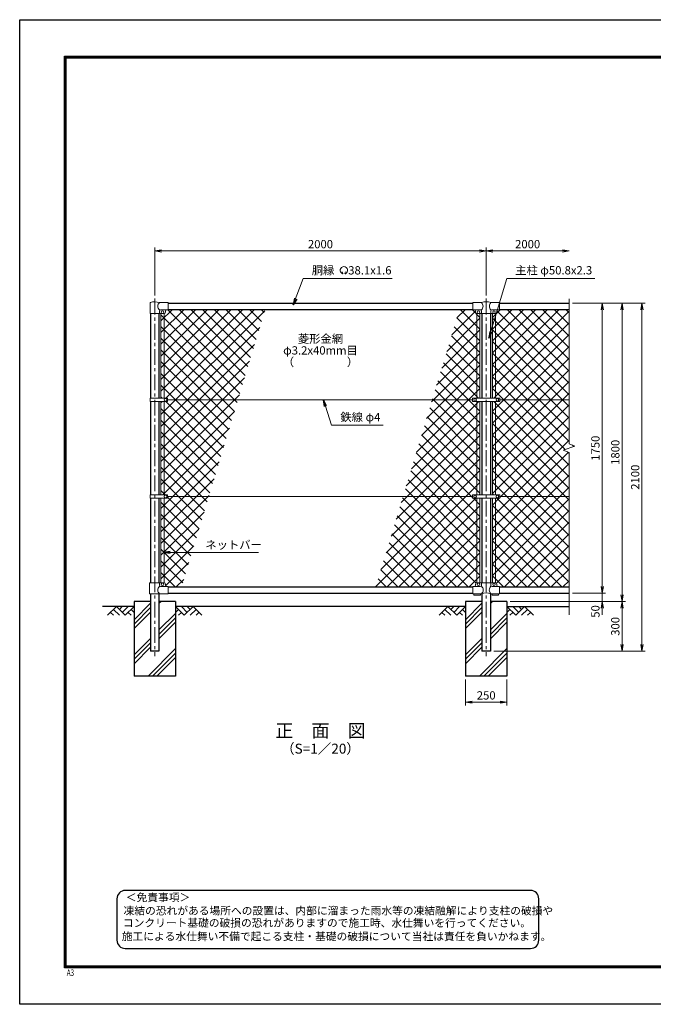
# Model space of a CAD drawing. Units: millimetres. Extents: x 0 to 8400, y 0 to 5940.
# Drawn here: x 0 to 3823, y 0 to 5940 of the extents above; entities that cross this region are included whole.
import ezdxf
from ezdxf.enums import TextEntityAlignment as Align

# ---------------------------------------------------------------- set-up
doc = ezdxf.new("R2010")
doc.units = ezdxf.units.MM
doc.header["$LTSCALE"] = 3
doc.header["$MEASUREMENT"] = 0
doc.linetypes.add('CENTER', pattern=[50.8, 31.75, -6.35, 6.35, -6.35])
for name, color, linetype in [('D-BGD', 7, 'Continuous'), ('D-STR1', 1, 'Continuous'), ('D-STR4', 7, 'Continuous'), ('D-TTL', 2, 'Continuous'), ('D-TTL-TXT', 7, 'Continuous')]:
    doc.layers.add(name, color=color, linetype=linetype)
for name, color, linetype, lineweight in [('D-BMK', 2, 'CENTER', 13), ('D-DCR-HCH', 7, 'Continuous', 13), ('D-STR-DIM', 7, 'Continuous', 13), ('D-STR-TXT', 7, 'Continuous', 13), ('D-STR2', 7, 'Continuous', 13), ('D-STR3', 3, 'Continuous', 13)]:
    doc.layers.add(name, color=color, linetype=linetype, lineweight=lineweight)
doc.styles.add('ROMANSE', font='Romans.shx', dxfattribs={"width": 0.7, "bigfont": 'EXTFONT.SHX'})
doc.styles.add('ゴシック', font='txt')
doc.dimstyles.new('STYLE', dxfattribs={"dimscale": 20, "dimtxt": 2.5, "dimasz": 2, "dimexe": 1, "dimexo": 1, "dimgap": 0.8, "dimtad": 1, "dimdsep": 46, "dimtxsty": 'ゴシック', "dimblk": 'OPEN', "dimcen": 1e-08, "dimclrd": 256, "dimclre": 256, "dimclrt": 256, "dimadec": 0, "dimazin": 2, "dimtfac": 1, "dimtmove": 2, "dimatfit": 3, "dimldrblk": 'OPEN', "dimfxl": 1, "dimtolj": 1, "dimtzin": 0, "dimlwd": -1, "dimlwe": -1, "dimarcsym": 0})
pattern_1 = [(45, (8437, -3848.917), (-35.35534, 35.35534), []), (135, (8437, -3848.917), (-35.35534, -35.35534), [])]

# ---------------------------------------------------------------- blocks, each defined once
blk = doc.blocks.new('_Open')
at = {"color": 0, "linetype": 'ByBlock', "lineweight": -2}
for p, q in [((-1, 0.17), (0, 0)), ((-1, -0.17), (0, 0)), ((0, 0), (-1, 0))]:
    blk.add_line(p, q, dxfattribs=at)
blk = doc.blocks.new('*D3')
at = {"layer": 'D-STR-DIM', "transparency": 16777216}
for p, q in [((3515, 2520), (3515, 2560)), ((3335, 2480), (3535, 2480)), ((3515, 2480), (3515, 2430)), ((2960, 2430), (3535, 2430)), ((3515, 2390), (3515, 2350))]:
    blk.add_line(p, q, dxfattribs=at)
at = {"layer": 'D-STR-DIM', "transparency": 16777216, "xscale": 40, "yscale": 40, "zscale": 40}
for p, rotation in [((3515, 2480), 270), ((3515, 2430), 90)]:
    blk.add_blockref('_Open', p, dxfattribs=dict(at, rotation=rotation))
at = {"layer": 'D-STR-DIM', "transparency": 16777216, "insert": (3474, 2370), "char_height": 50, "attachment_point": 5, "rotation": 90, "style": 'ゴシック'}
blk.add_mtext('\\A1;50', dxfattribs=at)
blk = doc.blocks.new('*D9')
at = {"layer": 'D-STR-DIM', "transparency": 16777216}
for p, q in [((3335, 4230), (3535, 4230)), ((3515, 4190), (3515, 2520)), ((3335, 2480), (3535, 2480))]:
    blk.add_line(p, q, dxfattribs=at)
at = {"layer": 'D-STR-DIM', "transparency": 16777216, "xscale": 40, "yscale": 40, "zscale": 40}
for p, rotation in [((3515, 4230), 90), ((3515, 2480), 270)]:
    blk.add_blockref('_Open', p, dxfattribs=dict(at, rotation=rotation))
at = {"layer": 'D-STR-DIM', "transparency": 16777216, "insert": (3474, 3355), "char_height": 50, "attachment_point": 5, "rotation": 90, "style": 'ゴシック'}
blk.add_mtext('\\A1;1750', dxfattribs=at)
blk = doc.blocks.new('*D4')
at = {"layer": 'D-STR-DIM', "transparency": 16777216}
for p, q in [((3335, 4230), (3655, 4230)), ((3635, 4190), (3635, 2470)), ((2960, 2430), (3655, 2430))]:
    blk.add_line(p, q, dxfattribs=at)
at = {"layer": 'D-STR-DIM', "transparency": 16777216, "xscale": 40, "yscale": 40, "zscale": 40}
for p, rotation in [((3635, 4230), 90), ((3635, 2430), 270)]:
    blk.add_blockref('_Open', p, dxfattribs=dict(at, rotation=rotation))
at = {"layer": 'D-STR-DIM', "transparency": 16777216, "insert": (3594, 3330), "char_height": 50, "attachment_point": 5, "rotation": 90, "style": 'ゴシック'}
blk.add_mtext('\\A1;1800', dxfattribs=at)
blk = doc.blocks.new('*D5')
at = {"layer": 'D-STR-DIM', "transparency": 16777216}
for p, q in [((3335, 4230), (3775, 4230)), ((3755, 4190), (3755, 2170)), ((2860.4, 2130), (3775, 2130))]:
    blk.add_line(p, q, dxfattribs=at)
at = {"layer": 'D-STR-DIM', "transparency": 16777216, "xscale": 40, "yscale": 40, "zscale": 40}
for p, rotation in [((3755, 4230), 90), ((3755, 2130), 270)]:
    blk.add_blockref('_Open', p, dxfattribs=dict(at, rotation=rotation))
at = {"layer": 'D-STR-DIM', "transparency": 16777216, "insert": (3714, 3180), "char_height": 50, "attachment_point": 5, "rotation": 90, "style": 'ゴシック'}
blk.add_mtext('\\A1;2100', dxfattribs=at)
blk = doc.blocks.new('*D10')
at = {"layer": 'D-STR-DIM', "transparency": 16777216}
for p, q in [((2960, 2430), (3655, 2430)), ((3635, 2390), (3635, 2170)), ((2860.4, 2130), (3655, 2130))]:
    blk.add_line(p, q, dxfattribs=at)
at = {"layer": 'D-STR-DIM', "transparency": 16777216, "xscale": 40, "yscale": 40, "zscale": 40}
for p, rotation in [((3635, 2430), 90), ((3635, 2130), 270)]:
    blk.add_blockref('_Open', p, dxfattribs=dict(at, rotation=rotation))
at = {"layer": 'D-STR-DIM', "transparency": 16777216, "insert": (3594, 2280), "char_height": 50, "attachment_point": 5, "rotation": 90, "style": 'ゴシック'}
blk.add_mtext('\\A1;300', dxfattribs=at)
blk = doc.blocks.new('*D6')
at = {"layer": 'D-STR-DIM', "transparency": 16777216}
for p, q in [((815, 4277.1), (815, 4565)), ((855, 4545), (2775, 4545)), ((2815, 4277.1), (2815, 4565))]:
    blk.add_line(p, q, dxfattribs=at)
at = {"layer": 'D-STR-DIM', "transparency": 16777216, "xscale": 40, "yscale": 40, "zscale": 40, "rotation": 180}
blk.add_blockref('_Open', (815, 4545), dxfattribs=at)
at = {"layer": 'D-STR-DIM', "transparency": 16777216, "xscale": 40, "yscale": 40, "zscale": 40}
blk.add_blockref('_Open', (2815, 4545), dxfattribs=at)
at = {"layer": 'D-STR-DIM', "transparency": 16777216, "insert": (1815, 4586), "char_height": 50, "attachment_point": 5, "style": 'ゴシック'}
blk.add_mtext('\\A1;2000', dxfattribs=at)
blk = doc.blocks.new('*D7')
at = {"layer": 'D-STR-DIM', "transparency": 16777216}
for p, q in [((2815, 4277.1), (2815, 4565)), ((2855, 4545), (3275, 4545))]:
    blk.add_line(p, q, dxfattribs=at)
at = {"layer": 'D-STR-DIM', "transparency": 16777216, "xscale": 40, "yscale": 40, "zscale": 40, "rotation": 180}
blk.add_blockref('_Open', (2815, 4545), dxfattribs=at)
at = {"layer": 'D-STR-DIM', "transparency": 16777216, "xscale": 40, "yscale": 40, "zscale": 40}
blk.add_blockref('_Open', (3315, 4545), dxfattribs=at)
at = {"layer": 'D-STR-DIM', "transparency": 16777216, "insert": (3065, 4586), "char_height": 50, "attachment_point": 5, "style": 'ゴシック'}
blk.add_mtext('\\A1;2000', dxfattribs=at)
blk = doc.blocks.new('*D12')
at = {"layer": 'D-STR-DIM', "transparency": 16777216}
for p, q in [((2690, 1960), (2690, 1802.7)), ((2940, 1960), (2940, 1802.7)), ((2730, 1822.7), (2900, 1822.7))]:
    blk.add_line(p, q, dxfattribs=at)
at = {"layer": 'D-STR-DIM', "transparency": 16777216, "xscale": 40, "yscale": 40, "zscale": 40, "rotation": 180}
blk.add_blockref('_Open', (2690, 1822.7), dxfattribs=at)
at = {"layer": 'D-STR-DIM', "transparency": 16777216, "xscale": 40, "yscale": 40, "zscale": 40}
blk.add_blockref('_Open', (2940, 1822.7), dxfattribs=at)
at = {"layer": 'D-STR-DIM', "transparency": 16777216, "insert": (2815, 1863.7), "char_height": 50, "attachment_point": 5, "style": 'ゴシック'}
blk.add_mtext('\\A1;250', dxfattribs=at)

msp = doc.modelspace()

# ---------------------------------------------------------------- hatches: boundary and pattern name
at = {"layer": 'D-DCR-HCH'}
h = msp.add_hatch(dxfattribs=at)
h.set_pattern_fill('PLAST', color=256, scale=600, angle=45)
h.set_pattern_definition([(45, (-3366.5, -92.6), (-106.066, 106.066), []), (45, (-3379.76, -79.35), (-106.066, 106.066), []), (45, (-3393.02, -66.09), (-106.066, 106.066), [])])
h.paths.add_polyline_path([(940.025, 2430), (840.425, 2430), (840.425, 2130), (789.625, 2130), (789.625, 2430), (690.025, 2430), (690.025, 1980), (940.025, 1980)])
h = msp.add_hatch(dxfattribs=at)
h.set_pattern_fill('PLAST', color=256, scale=600, angle=45)
h.set_pattern_definition([(45, (-1366.5, -92.6), (-106.066, 106.066), []), (45, (-1379.76, -79.35), (-106.066, 106.066), []), (45, (-1393.02, -66.09), (-106.066, 106.066), [])])
h.paths.add_polyline_path([(2940.025, 2430), (2840.425, 2430), (2840.425, 2130), (2789.625, 2130), (2789.625, 2430), (2690.025, 2430), (2690.025, 1980), (2940.025, 1980)])
at = {"layer": 'D-STR2'}
h = msp.add_hatch(dxfattribs=at)
h.set_pattern_fill('ANSI37', color=256, scale=400)
h.set_pattern_definition(pattern_1)
h.paths.add_polyline_path([(1481.322, 4192), (895.025, 4192), (895.025, 4189), (887.025, 4189, 0.54744569), (879.619, 4179.822, -0.45447593), (871.525, 4167.113), (871.525, 3657.499), (892.021, 3657.499), (892.021, 3647), (1316.964, 3647)])
h.paths.add_polyline_path([(1316.964, 3647), (892.021, 3647), (892.021, 3636.5), (871.525, 3636.5), (871.525, 3073.499), (892.021, 3073.499), (892.021, 3063), (1140.844, 3063)])
h.paths.add_polyline_path([(1140.844, 3063), (892.021, 3063), (892.021, 3052.5), (871.525, 3052.5), (871.525, 2542.887, -0.37076998), (880.025, 2533), (880.025, 2528, 0.41421356), (887.025, 2521), (895.025, 2521), (895.025, 2518), (976.485, 2518)])
h.paths.add_polyline_path([(871.525, 3052.5), (852.525, 3052.5), (852.525, 2543), (871.525, 2543)])
h.paths.add_polyline_path([(871.525, 3636.5), (852.525, 3636.5), (852.525, 3073.499), (871.525, 3073.499)])
h.paths.add_polyline_path([(871.525, 4167), (852.525, 4167), (852.525, 3657.499), (871.525, 3657.499)])
h = msp.add_hatch(dxfattribs=at)
h.set_pattern_fill('ANSI37', color=256, scale=400)
h.set_pattern_definition(pattern_1)
h.paths.add_polyline_path([(2758.525, 4167.113, -0.37076998), (2750.025, 4177), (2750.025, 4182, 0.41421356), (2743.025, 4189), (2735.025, 4189), (2735.025, 4192), (2653.566, 4192), (2489.207, 3647), (2732.525, 3647), (2732.525, 3657.5), (2758.525, 3657.5)])
h.paths.add_polyline_path([(2758.525, 3636.5), (2732.525, 3636.5), (2732.525, 3647), (2489.207, 3647), (2313.087, 3063), (2732.525, 3063), (2732.525, 3073.5), (2758.525, 3073.5)])
h.paths.add_polyline_path([(2758.525, 3052.5), (2732.525, 3052.5), (2732.525, 3063), (2313.087, 3063), (2148.729, 2518), (2735.025, 2518), (2735.025, 2521), (2743.025, 2521, 0.54744569), (2750.432, 2530.178, -0.45447593), (2758.525, 2542.887)])
h.paths.add_polyline_path([(2777.525, 3052.5), (2758.525, 3052.5), (2758.525, 2543), (2777.525, 2543)])
h.paths.add_polyline_path([(2777.525, 3636.5), (2758.525, 3636.5), (2758.525, 3073.5), (2777.525, 3073.5)])
h.paths.add_polyline_path([(2777.525, 4167), (2758.525, 4167), (2758.525, 3657.5), (2777.525, 3657.5)])
h = msp.add_hatch(dxfattribs=at)
h.set_pattern_fill('ANSI37', color=256, scale=400)
h.set_pattern_definition(pattern_1)
h.paths.add_polyline_path([(3315.025, 3063), (2897.525, 3063), (2897.525, 3052.5), (2871.525, 3052.5), (2871.525, 2542.887, -0.37076998), (2880.025, 2533), (2880.025, 2528, 0.41421356), (2887.025, 2521), (2895.025, 2521), (2895.025, 2518), (3315.025, 2518)])
h.paths.add_polyline_path([(3315.025, 3329.348), (3279.787, 3342.174), (3350.264, 3367.825), (3315.025, 3380.652), (3315.025, 3647), (2897.525, 3647), (2897.525, 3636.5), (2871.525, 3636.5), (2871.525, 3073.5), (2897.525, 3073.5), (2897.525, 3063), (3315.025, 3063)])
h.paths.add_polyline_path([(3315.025, 4192), (2895.025, 4192), (2895.025, 4189), (2887.025, 4189, 0.54744569), (2879.619, 4179.822, -0.45447593), (2871.525, 4167.113), (2871.525, 3657.5), (2897.525, 3657.5), (2897.525, 3647), (3315.025, 3647)])
h.paths.add_polyline_path([(2871.525, 4167), (2852.525, 4167), (2852.525, 3657.5), (2871.525, 3657.5)])
h.paths.add_polyline_path([(2871.525, 3636.5), (2852.525, 3636.5), (2852.525, 3073.5), (2871.525, 3073.5)])
h.paths.add_polyline_path([(2871.525, 3052.5), (2852.525, 3052.5), (2852.525, 2543), (2871.525, 2543)])

# ---------------------------------------------------------------- linework, layer by layer
at = {"layer": 'D-BGD'}
for p, q in [((690.025, 2400), (500.025, 2400)), ((2690.025, 2400), (940.025, 2400)), ((2940.025, 2400), (3315.025, 2400))]:
    msp.add_line(p, q, dxfattribs=at)
at = {"layer": 'D-BMK'}
for p, q in [((815.025, 4257.062), (815.025, 2100)), ((2815.025, 4257.062), (2815.025, 2100))]:
    msp.add_line(p, q, dxfattribs=at)
at = {"layer": 'D-DCR-HCH'}
for p, q in [((583.601, 2400), (530.389, 2346.788)), ((565.864, 2382.263), (601.502, 2346.788)), ((583.601, 2400), (636.813, 2346.788)), ((601.339, 2382.263), (619.076, 2400)), ((619.076, 2364.525), (654.551, 2400)), ((636.813, 2346.788), (690.025, 2400)), ((672.288, 2382.263), (690.025, 2364.606)), ((993.238, 2346.788), (940.025, 2400)), ((957.763, 2382.263), (940.025, 2364.606)), ((1010.975, 2364.525), (975.5, 2400)), ((1046.45, 2400), (993.238, 2346.788)), ((1028.805, 2382.17), (1010.975, 2400)), ((1064.187, 2382.263), (1028.549, 2346.788)), ((1046.45, 2400), (1099.662, 2346.788)), ((2583.601, 2400), (2530.389, 2346.788)), ((2565.864, 2382.263), (2601.502, 2346.788)), ((2583.601, 2400), (2636.813, 2346.788)), ((2601.339, 2382.263), (2619.076, 2400)), ((2619.076, 2364.525), (2654.551, 2400)), ((2636.813, 2346.788), (2690.025, 2400)), ((2672.288, 2382.263), (2690.025, 2364.606)), ((2993.238, 2346.788), (2940.025, 2400)), ((2957.763, 2382.263), (2940.025, 2364.606)), ((3010.975, 2364.525), (2975.5, 2400)), ((3046.45, 2400), (2993.238, 2346.788)), ((3028.805, 2382.17), (3010.975, 2400)), ((3064.187, 2382.263), (3028.549, 2346.788)), ((3046.45, 2400), (3099.662, 2346.788)), ((548.127, 2364.525), (565.945, 2346.788)), ((654.551, 2364.525), (672.37, 2346.788)), ((975.5, 2364.525), (957.681, 2346.788)), ((1081.924, 2364.525), (1064.105, 2346.788)), ((2548.127, 2364.525), (2565.945, 2346.788)), ((2654.551, 2364.525), (2672.37, 2346.788)), ((2975.5, 2364.525), (2957.681, 2346.788)), ((3081.924, 2364.525), (3064.105, 2346.788))]:
    msp.add_line(p, q, dxfattribs=at)
at = {"layer": 'D-STR-DIM'}
for p, q in [((3315.025, 4255), (3315.025, 3380.652)), ((3279.787, 3342.174), (3350.264, 3367.825)), ((3315.025, 3329.348), (3279.787, 3342.174)), ((3350.264, 3367.825), (3315.025, 3380.652)), ((3315.025, 3329.348), (3315.025, 2350))]:
    msp.add_line(p, q, dxfattribs=at)
at = {"layer": 'D-STR-TXT'}
for p, q in [((1950.343, 4410.873), (1946.198, 4418.053)), ((1962.827, 4410.873), (1966.972, 4418.053))]:
    msp.add_line(p, q, dxfattribs=at)
for centre, radius, start, end in [((1956.585, 4428.035), 22.503, 294.3247761, 245.6752239), ((1948.292, 4409.631), 2.369, 245.6752239, 30), ((1964.879, 4409.631), 2.369, 150, 294.3247761)]:
    msp.add_arc(centre, radius, start, end, dxfattribs=at)
at = {"layer": 'D-STR1'}
for p, q in [((895.025, 4230), (2735.025, 4230)), ((2895.025, 4230), (3315.025, 4230)), ((789.625, 4167), (789.625, 3657.499)), ((840.425, 4167), (840.425, 3657.499)), ((895.025, 4192), (2735.025, 4192)), ((2789.625, 4167), (2789.625, 3657.5)), ((2840.425, 4167), (2840.425, 3657.5)), ((2895.025, 4192), (3315.025, 4192)), ((789.625, 3636.5), (789.625, 3073.499)), ((840.425, 3636.5), (840.425, 3073.499)), ((2789.625, 3636.5), (2789.625, 3073.5)), ((2840.425, 3636.5), (2840.425, 3073.5)), ((789.625, 3052.5), (789.625, 2543)), ((840.425, 3052.5), (840.425, 2543)), ((2789.625, 3052.5), (2789.625, 2543)), ((2840.425, 3052.5), (2840.425, 2543)), ((895.025, 2518), (2735.025, 2518)), ((2895.025, 2518), (3315.025, 2518)), ((789.625, 2477), (789.625, 2130)), ((840.425, 2477), (840.425, 2130)), ((895.025, 2480), (2735.025, 2480)), ((2789.625, 2477), (2789.625, 2130)), ((2840.425, 2477), (2840.425, 2130)), ((2895.025, 2480), (3315.025, 2480)), ((840.425, 2130), (789.625, 2130)), ((2840.425, 2130), (2789.625, 2130))]:
    msp.add_line(p, q, dxfattribs=at)
at = {"layer": 'D-STR3'}
for p, q in [((786.475, 4167), (786.475, 4230.692)), ((895.025, 4233), (843.575, 4233)), ((895.025, 4233), (895.025, 4189)), ((2735.025, 4233), (2735.025, 4189)), ((2735.025, 4233), (2786.475, 4233)), ((2843.575, 4233), (2895.025, 4233)), ((2895.025, 4233), (2895.025, 4189)), ((786.475, 4167), (843.575, 4167)), ((843.575, 4167), (843.575, 4182)), ((843.575, 4167), (870.025, 4167)), ((895.025, 4189), (850.575, 4189)), ((852.525, 4167), (852.525, 3657.499)), ((871.525, 4167), (871.525, 3657.499)), ((880.025, 4182), (880.025, 4177)), ((2735.025, 4189), (2781.775, 4189)), ((2750.025, 4182), (2750.025, 4177)), ((2758.525, 4167.113), (2758.525, 3657.5)), ((2760.025, 4167), (2870.025, 4167)), ((2777.525, 4167), (2777.525, 3657.5)), ((2786.475, 4184.3), (2786.475, 4167)), ((2843.575, 4184.3), (2843.575, 4167)), ((2848.275, 4189), (2895.025, 4189)), ((2852.525, 4167), (2852.525, 3657.5)), ((2871.525, 4167.113), (2871.525, 3657.5)), ((2880.025, 4182), (2880.025, 4177)), ((787.529, 3636.5), (787.529, 3657.499)), ((892.021, 3657.499), (787.529, 3657.499)), ((892.021, 3636.5), (787.529, 3636.5)), ((852.525, 3636.5), (852.525, 3073.499)), ((871.525, 3636.5), (871.525, 3073.499)), ((892.021, 3636.5), (892.021, 3657.499)), ((892.021, 3647), (2732.525, 3647)), ((2732.525, 3657.5), (2732.525, 3636.5)), ((2897.525, 3657.5), (2732.525, 3657.5)), ((2897.525, 3636.5), (2732.525, 3636.5)), ((2758.525, 3636.5), (2758.525, 3073.5)), ((2777.525, 3636.5), (2777.525, 3073.5)), ((2852.525, 3636.5), (2852.525, 3073.5)), ((2871.525, 3636.5), (2871.525, 3073.5)), ((2897.525, 3657.5), (2897.525, 3636.5)), ((2897.525, 3647), (3315.025, 3647)), ((787.529, 3052.5), (787.529, 3073.499)), ((892.021, 3073.499), (787.529, 3073.499)), ((892.021, 3052.5), (787.529, 3052.5)), ((852.525, 3052.5), (852.525, 2543)), ((871.525, 3052.5), (871.525, 2542.887)), ((892.021, 3052.5), (892.021, 3073.499)), ((892.021, 3063), (2732.525, 3063)), ((2897.525, 3073.5), (2732.525, 3073.5)), ((2732.525, 3073.5), (2732.525, 3052.5)), ((2897.525, 3052.5), (2732.525, 3052.5)), ((2758.525, 3052.5), (2758.525, 2542.887)), ((2777.525, 3052.5), (2777.525, 2543)), ((2852.525, 3052.5), (2852.525, 2543)), ((2871.525, 3052.5), (2871.525, 2542.887)), ((2897.525, 3073.5), (2897.525, 3052.5)), ((2897.525, 3063), (3315.025, 3063)), ((784.075, 2543), (870.025, 2543)), ((784.075, 2477), (784.075, 2543)), ((843.575, 2543), (843.575, 2528)), ((895.025, 2521), (850.575, 2521)), ((880.025, 2533), (880.025, 2528)), ((895.025, 2521), (895.025, 2477)), ((2735.025, 2521), (2735.025, 2477)), ((2779.475, 2521), (2735.025, 2521)), ((2750.025, 2533), (2750.025, 2528)), ((2760.025, 2543), (2870.025, 2543)), ((2786.475, 2543), (2786.475, 2528)), ((2843.575, 2543), (2843.575, 2528)), ((2895.025, 2521), (2850.575, 2521)), ((2880.025, 2533), (2880.025, 2528)), ((2895.025, 2521), (2895.025, 2477)), ((895.025, 2477), (784.075, 2477)), ((2786.475, 2477), (2735.025, 2477)), ((2740.025, 2477), (2740.025, 2467.7)), ((2780.025, 2467.7), (2740.025, 2467.7)), ((2780.025, 2477), (2780.025, 2467.7)), ((2895.025, 2477), (2843.575, 2477)), ((2850.025, 2477), (2850.025, 2467.7)), ((2890.025, 2467.7), (2850.025, 2467.7)), ((2890.025, 2477), (2890.025, 2467.7))]:
    msp.add_line(p, q, dxfattribs=at)
for centre in [(862.025, 4176), (2768.025, 4176), (2862.025, 4176), (880.022, 3647), (2747.525, 3647), (2882.525, 3647), (880.022, 3063), (2747.525, 3063), (2882.525, 3063), (862.025, 2534), (2768.025, 2534), (2862.025, 2534)]:
    msp.add_circle(centre, 8, dxfattribs=at)
for centre, radius, start, end in [((789.775, 4230.692), 3.3, 109.2205107, 180), ((815.025, 4158.268), 80, 69.0915974, 109.2205107), ((861.772, 4211), 28.55, 129.5941848, 230.4058152), ((2815.025, 4158.268), 80, 69.0915974, 110.9084026), ((2765.219, 4211), 30.591, 314.0150324, 45.9849676), ((2864.832, 4211), 30.591, 134.0150324, 225.9849676), ((850.575, 4182), 7, 90, 180), ((870.025, 4177), 10, 270, 0), ((887.025, 4182), 7, 90, 180), ((2743.025, 4182), 7, 0, 90), ((2760.025, 4177), 10, 180, 270), ((2781.775, 4184.3), 4.7, 0, 90), ((2848.275, 4184.3), 4.7, 90, 180), ((2870.025, 4177), 10, 270, 0), ((2887.025, 4182), 7, 90, 180), ((861.772, 2499), 28.55, 129.5941848, 230.4058152), ((850.575, 2528), 7, 180, 270), ((870.025, 2533), 10, 0, 90), ((887.025, 2528), 7, 180, 270), ((2743.025, 2528), 7, 270, 0), ((2760.025, 2533), 10, 90, 180), ((2779.475, 2528), 7, 270, 0), ((2767.347, 2499.439), 29.485, 310.4464041, 49.5535959), ((2862.704, 2499.439), 29.485, 130.4464041, 229.5535959), ((2850.575, 2528), 7, 180, 270), ((2870.025, 2533), 10, 0, 90), ((2887.025, 2528), 7, 180, 270), ((2815.025, 2396.514), 85.4, 70.4694678, 109.5305322)]:
    msp.add_arc(centre, radius, start, end, dxfattribs=at)
at = {"layer": 'D-STR4'}
for p, q in [((690.025, 2430), (690.025, 1980)), ((789.625, 2430), (690.025, 2430)), ((940.025, 2430), (840.425, 2430)), ((940.025, 2430), (940.025, 1980)), ((2690.025, 2430), (2690.025, 1980)), ((2789.625, 2430), (2690.025, 2430)), ((2940.025, 2430), (2840.425, 2430)), ((2940.025, 2430), (2940.025, 1980)), ((940.025, 1980), (690.025, 1980)), ((2940.025, 1980), (2690.025, 1980))]:
    msp.add_line(p, q, dxfattribs=at)
at = {"layer": 'D-TTL'}
msp.add_lwpolyline([(0, 5940), (8400, 5940), (8400, 0), (0, 0)], close=True, dxfattribs=at)
at = {"layer": 'D-TTL', "color": 7}
for points in [[(270, 5720), (8130, 5720), (8130, 220), (270, 220)], [(272.5, 5717.5), (8127.5, 5717.5), (8127.5, 222.5), (272.5, 222.5)], [(275, 5715), (8125, 5715), (8125, 225), (275, 225)], [(277.5, 5712.5), (8122.5, 5712.5), (8122.5, 227.5), (277.5, 227.5)], [(280, 5710), (8120, 5710), (8120, 230), (280, 230)]]:
    msp.add_lwpolyline(points, close=True, dxfattribs=at)
at = {"layer": 'D-TTL-TXT', "color": 2}
msp.add_lwpolyline([(3082.391, 336.919, 0.41421356), (3132.391, 386.919), (3132.391, 636.919, 0.41421356), (3082.391, 686.919), (636.841, 686.919, 0.41421356), (586.841, 636.919), (586.841, 386.919, 0.41421356), (636.841, 336.919)], format="xyb", close=True, dxfattribs=at)

# ---------------------------------------------------------------- texts
at = {"layer": 'D-STR-TXT', "style": 'ゴシック'}
for s, p in [('胴縁 \u300038.1x1.6', (1762.484, 4403.035)), ('主柱 φ50.8x2.3', (2989.899, 4403.264)), ('鉄線 φ4', (1935.078, 3517.493)), ('ネットバー', (1120.342, 2747.108))]:
    msp.add_text(s, height=50, dxfattribs=at).set_placement(p)
for s, p in [('菱形金網', (1815.025, 4008.5)), ('φ3.2x40mm目', (1815.025, 3938.5)), ('（\u3000\u3000   \u3000\u3000）', (1815.025, 3868.5))]:
    msp.add_text(s, height=50, dxfattribs=at).set_placement(p, align=Align.MIDDLE)
at = {"layer": 'D-TTL', "color": 7, "style": 'ROMANSE', "width": 0.7}
msp.add_text('A3', height=40, dxfattribs=at).set_placement((283.912, 170.59))
at = {"layer": 'D-TTL-TXT', "style": 'ゴシック'}
for s, height, p in [('正\u3000面\u3000図', 80, (1815.025, 1640.35)), ('（S=1／20）', 60, (1815.025, 1534.62))]:
    msp.add_text(s, height=height, dxfattribs=at).set_placement(p, align=Align.MIDDLE)
for s, p in [('＜免責事項＞ \u3000\u3000', (640.547, 621.529)), ('凍結の恐れがある場所への設置は、内部に溜まった雨水等の凍結融解により支柱の破損や', (627.023, 541.032)), ('コンクリート基礎の破損の恐れがありますので施工時、水仕舞いを行ってください。', (622.912, 467.609)), ('施工による水仕舞い不備で起こる支柱・基礎の破損について当社は責任を負いかねます。 ', (615.921, 386.117))]:
    msp.add_text(s, height=47.5, dxfattribs=at).set_placement(p)

# ---------------------------------------------------------------- dimensions: what is measured, and where the dimension line sits
at = {"layer": 'D-STR-DIM'}
for base, p1, p2, picture, middle in [((2815.025, 4545), (815.025, 4257.062), (2815.025, 4257.062), '*D6', (1815.025, 4586)), ((2940.025, 1822.684), (2690.025, 1980), (2940.025, 1980), '*D12', (2815.025, 1863.684))]:
    dim = msp.add_linear_dim(base=base, p1=p1, p2=p2, dimstyle='STYLE', dxfattribs=at)
    dim.commit()
    dim.dimension.update_dxf_attribs({"geometry": picture, "text_midpoint": middle})
dim = msp.add_linear_dim(base=(3315.025, 4545), p1=(2815.025, 4257.062), p2=(3315.025, 4257.062), text='2000', dimstyle='STYLE', override={"dimse2": 1}, dxfattribs=at)
dim.commit()
dim.dimension.update_dxf_attribs({"geometry": '*D7', "text_midpoint": (3065.025, 4586)})
for base, p1, p2, picture, middle in [((3755.025, 2130), (3315.025, 4230), (2840.425, 2130), '*D5', (3714.025, 3180)), ((3635.025, 2430), (3315.025, 4230), (2940.025, 2430), '*D4', (3594.025, 3330)), ((3515.025, 2480), (3315.025, 4230), (3315.025, 2480), '*D9', (3474.025, 3355)), ((3635.025, 2130), (2940.025, 2430), (2840.425, 2130), '*D10', (3594.025, 2280))]:
    dim = msp.add_linear_dim(base=base, p1=p1, p2=p2, angle=90, dimstyle='STYLE', dxfattribs=at)
    dim.commit()
    dim.dimension.update_dxf_attribs({"geometry": picture, "text_midpoint": middle})
dim = msp.add_linear_dim(base=(3515.025, 2430), p1=(3315.025, 2480), p2=(2940.025, 2430), angle=90, dimstyle='STYLE', dxfattribs=at)
dim.commit()
dim.dimension.update_dxf_attribs({"geometry": '*D3', "text_midpoint": (3474.025, 2370), "dimtype": 160})

# ---------------------------------------------------------------- leaders
at = {"layer": 'D-STR-TXT'}
for points in [[(1651.197, 4219.561), (1710.545, 4378), (2246.842, 4378)], [(2831.122, 4018.469), (2938.975, 4378), (3470.639, 4378)], [(1832.664, 3647), (1881.362, 3493.371), (2192.692, 3493.371)], [(867.782, 2725.905), (1440.9, 2725.905)]]:
    msp.add_leader(points, dimstyle='STYLE', override={"dimgap": 0.8, "dimtad": 1}, dxfattribs=at)

doc.saveas('drawing.dxf')
